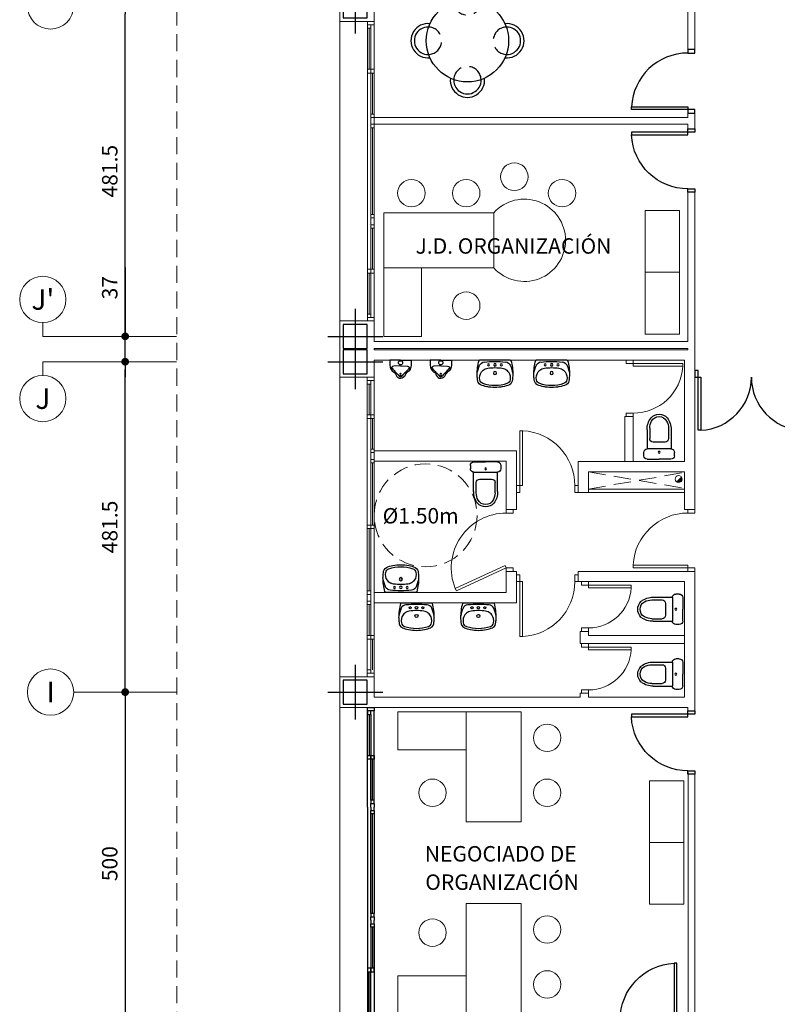
# Model space of a CAD drawing. Extents: x 120.2 to 170, y 539.6 to 610.3.
# Drawn here: x 120.2 to 131.2, y 573.3 to 587.7 of the extents above; entities that cross this region are included whole.
import ezdxf
from ezdxf.enums import TextEntityAlignment as Align

# ---------------------------------------------------------------- set-up
doc = ezdxf.new("R2010")
doc.units = 0
doc.header["$MEASUREMENT"] = 0
doc.header["$PDMODE"] = 2
for name, pattern in [('RAYITAS', [0.375, 0.25, -0.125]), ('TRAZO_Y_PUNTO', [25.4, 12.7, -6.35, 0, -6.35]), ('TRAZOS2', [0.375, 0.25, -0.125])]:
    doc.linetypes.add(name, pattern=pattern)
doc.layers.get('0').update_dxf_attribs({"linetype": 'CONTINUOUS'})
doc.layers.get('DEFPOINTS').update_dxf_attribs({"linetype": 'CONTINUOUS'})
for name, color, linetype in [('ALINEACIONES', 4, 'CONTINUOUS'), ('Bajantes.', 7, 'CONTINUOUS'), ('CARPINTERIAS', 1, 'CONTINUOUS'), ('COTAS', 2, 'CONTINUOUS'), ('COTAS NIVEL', 4, 'CONTINUOUS'), ('CUBIERTA', 2, 'TRAZOS2'), ('MOBILIARIO', 9, 'CONTINUOUS'), ('MUROS', 3, 'CONTINUOUS'), ('PIL-EJE-OK', 1, 'TRAZO_Y_PUNTO'), ('PILAR-OK', 64, 'CONTINUOUS'), ('PROYECCION', 2, 'CONTINUOUS'), ('SANITARIOS', 9, 'CONTINUOUS'), ('TEXTOS', 2, 'CONTINUOUS')]:
    doc.layers.add(name, color=color, linetype=linetype)
doc.styles.add('ROMANS', font='ROMANS.shx')
doc.dimstyles.new('1-150', dxfattribs={"dimtxt": 0.225, "dimasz": 0.1125, "dimexe": 0.1125, "dimexo": 0.1125, "dimgap": 0.1125, "dimtad": 1, "dimdec": 1, "dimlfac": 100, "dimzin": 0, "dimdsep": 46, "dimtxsty": 'ROMANS', "dimblk1": 'DOT', "dimblk2": 'DOT', "dimsah": 1, "dimcen": 1, "dimdle": 12, "dimclrd": 256, "dimclre": 256, "dimclrt": 256, "dimadec": 0, "dimazin": 0, "dimtfac": 1, "dimtdec": 1, "dimtofl": 0, "dimtmove": 1, "dimatfit": 3, "dimldrblk": 'DOT', "dimfxl": 1, "dimtolj": 1, "dimtzin": 0, "dimarcsym": 0})

# ---------------------------------------------------------------- blocks, each defined once
blk = doc.blocks.new('A$C5F1E7599')
at = {"layer": 'CARPINTERIAS'}
for p, q in [((0.176, -1.675), (0.176, -0.275)), ((0.276, -1.625), (0.276, -0.275)), ((0.201, -0.325), (0.201, -0.923)), ((0.226, -0.325), (0.226, -0.946)), ((0.226, -1.577), (0.226, -0.952)), ((0.251, -1.575), (0.251, -0.977)), ((0.176, -1.675), (0.176, -4.725)), ((0.226, -3.225), (0.226, -1.775)), ((0.251, -3.225), (0.251, -1.775)), ((0.276, -1.725), (0.276, -3.225)), ((0.226, -3.423), (0.226, -4.048)), ((0.251, -3.425), (0.251, -4.023)), ((0.276, -3.375), (0.276, -4.725)), ((0.201, -4.675), (0.201, -4.077)), ((0.226, -4.675), (0.226, -4.054))]:
    blk.add_line(p, q, dxfattribs=at)
for points in [[(0.176, -0.275), (0.176, -0.225), (0.276, -0.225), (0.276, -0.275)], [(0.176, -0.275), (0.176, -0.325), (0.226, -0.325), (0.226, -0.275)], [(0.226, -1.575), (0.226, -1.625), (0.276, -1.625), (0.276, -1.575)], [(0.226, -1.775), (0.226, -1.725), (0.276, -1.725), (0.276, -1.775)], [(0.226, -3.225), (0.226, -3.275), (0.276, -3.275), (0.276, -3.225)], [(0.226, -3.425), (0.226, -3.375), (0.276, -3.375), (0.276, -3.425)], [(0.176, -4.725), (0.176, -4.675), (0.226, -4.675), (0.226, -4.725)], [(0.176, -4.725), (0.176, -4.775), (0.276, -4.775), (0.276, -4.725)]]:
    blk.add_lwpolyline(points, close=True, dxfattribs=at)
for points in [[(0.176, -0.977), (0.176, -0.923), (0.226, -0.923), (0.226, -0.95), (0.226, -0.95), (0.226, -0.977), (0.176, -0.977)], [(0.276, -0.923), (0.276, -0.977), (0.226, -0.977), (0.226, -0.95), (0.226, -0.95), (0.226, -0.923), (0.276, -0.923)], [(0.226, -1.675), (0.226, -1.625), (0.276, -1.625), (0.276, -1.675)], [(0.226, -1.675), (0.226, -1.725), (0.276, -1.725), (0.276, -1.675)], [(0.226, -3.325), (0.226, -3.275), (0.276, -3.275), (0.276, -3.325)], [(0.226, -3.325), (0.226, -3.375), (0.276, -3.375), (0.276, -3.325)], [(0.176, -4.023), (0.176, -4.077), (0.226, -4.077), (0.226, -4.05), (0.226, -4.05), (0.226, -4.023), (0.176, -4.023)], [(0.276, -4.077), (0.276, -4.023), (0.226, -4.023), (0.226, -4.05), (0.226, -4.05), (0.226, -4.077), (0.276, -4.077)]]:
    blk.add_lwpolyline(points, dxfattribs=at)
blk = doc.blocks.new('A$C35AD2BCA')
at = {"layer": 'CARPINTERIAS'}
for p, q in [((0.05, 0.874), (0.05, 0.1)), ((0.09, 0.874), (0.05, 0.874)), ((0.09, 0.1), (0.09, 0.874)), ((1.56, 0.1), (1.56, 0.874)), ((1.56, 0.874), (1.6, 0.874)), ((1.6, 0.874), (1.6, 0.1)), ((0.05, 0.1), (0.09, 0.1)), ((1.6, 0.1), (1.56, 0.1))]:
    blk.add_line(p, q, dxfattribs=at)
for points in [[(0, 0.1), (0.05, 0.1), (0.05, 0), (0, 0)], [(1.65, 0.1), (1.6, 0.1), (1.6, 0), (1.65, 0)]]:
    blk.add_lwpolyline(points, close=True, dxfattribs=at)
for centre, start, end in [((0.05, 0.1), 0, 87.0413), ((1.6, 0.1), 92.9587, 180)]:
    blk.add_arc(centre, 0.775, start, end, dxfattribs=at)
blk = doc.blocks.new('A$C48F875ED')
at = {"layer": 'MUROS', "rotation": 180}
blk.add_blockref('A$C35AD2BCA', (1.56, 0.874), dxfattribs=at)
blk = doc.blocks.new('P-82.5')
at = {"layer": 'CARPINTERIAS'}
for p, q in [((0.05, 0), (0.05, 0.824)), ((0.05, 0.824), (0.09, 0.824)), ((0.09, 0.824), (0.09, 0)), ((0.09, 0), (0.05, 0))]:
    blk.add_line(p, q, dxfattribs=at)
for points in [[(0, -0.1), (0.05, -0.1), (0.05, 0), (0, 0)], [(0.875, -0.1), (0.925, -0.1), (0.925, 0), (0.875, 0)]]:
    blk.add_lwpolyline(points, close=True, dxfattribs=at)
blk.add_arc((0.05, 0), 0.825, 0, 87.2209, dxfattribs=at)
blk = doc.blocks.new('A$C44E6047E')
at = {"layer": 'CARPINTERIAS', "xscale": -1, "rotation": 269.9999999993828}
blk.add_blockref('P-82.5', (0, -0.925), dxfattribs=at)
blk = doc.blocks.new('A$C6B3A7973')
at = {"layer": 'CARPINTERIAS'}
blk.add_blockref('A$C44E6047E', (-0.125, 0.059), dxfattribs=at)
blk = doc.blocks.new('LAVABO')
at = {"layer": 'SANITARIOS'}
for p, q in [((-0.223, 0), (0, 0)), ((0, 0), (0.224, 0)), ((0.224, 0), (0.224, 0)), ((-0.232, -0.007), (-0.232, -0.007)), ((0.232, -0.007), (0.232, -0.007)), ((-0.26, -0.216), (-0.26, -0.216)), ((-0.254, -0.282), (-0.254, -0.282)), ((0.254, -0.282), (0.254, -0.282)), ((0.26, -0.216), (0.26, -0.216)), ((-0.209, -0.36), (-0.209, -0.36)), ((-0.116, -0.388), (-0.116, -0.388)), ((0, -0.4), (0, -0.4)), ((0.116, -0.388), (0.116, -0.388)), ((0.116, -0.388), (0.116, -0.388)), ((0.116, -0.388), (0.116, -0.388)), ((0.209, -0.36), (0.209, -0.36))]:
    blk.add_line(p, q, dxfattribs=at)
for centre, radius in [((-0.093, -0.07), 0.015), ((0, -0.07), 0.0175), ((0.093, -0.07), 0.015), ((0, -0.19), 0.023)]:
    blk.add_circle(centre, radius, dxfattribs=at)
for centre, radius, start, end in [((-0.223, -0.01), 0.00954, 86.848, 167.0369), ((0.223, -0.01), 0.00954, 12.9631, 86.848), ((0.502, -0.211), 0.762, 164.5103, 180.4252), ((0.225, -0.278), 0.491, 155.8662, 170.4829), ((-0.147, -0.113), 0.085, 95.6667, 155.0827), ((-0.085, -0.255), 0.138, 114.647, 143.8638), ((0.024, -2.025), 2.004, 90.6878, 95.1252), ((-0.07, -0.309), 0.193, 100.5316, 112.1023), ((0.011, -0.951), 0.84, 90.7428, 97.9576), ((-0.024, -2.025), 2.004, 84.8748, 89.3122), ((-0.011, -0.951), 0.84, 82.0424, 89.2572), ((0.07, -0.309), 0.193, 67.8977, 79.4684), ((0.085, -0.255), 0.138, 36.1362, 65.353), ((0.147, -0.113), 0.085, 24.9173, 84.3333), ((-0.225, -0.278), 0.491, 9.5171, 24.1338), ((-0.502, -0.211), 0.762, 359.5748, 15.4897), ((0.642, -0.168), 0.903, 183.0612, 187.2669), ((-0.171, -0.286), 0.0836, 177.3697, 242.4773), ((-0.081, -0.259), 0.143, 143.6903, 192.3187), ((0.081, -0.259), 0.143, 347.6813, 36.3097), ((0.17, -0.286), 0.0836, 297.5227, 2.6303), ((-0.642, -0.168), 0.903, 352.7331, 356.9388), ((-0.16, -0.282), 0.0615, 187.2234, 256.6972), ((-0.032, 0.062), 0.459, 247.2254, 259.3601), ((0.003, 0.172), 0.544, 250.9575, 269.6483), ((-0.003, 0.152), 0.552, 258.1274, 270.2924), ((-0.003, 0.172), 0.544, 270.3517, 289.0425), ((0.003, 0.152), 0.552, 269.7076, 281.8726), ((0.032, 0.062), 0.459, 280.6399, 292.7746), ((0.16, -0.282), 0.0615, 283.3028, 352.7766)]:
    blk.add_arc(centre, radius, start, end, dxfattribs=at)
blk = doc.blocks.new('INODORO')
at = {"layer": 'SANITARIOS'}
for p, q in [((-0.172, 0), (0, 0)), ((0.173, 0), (0, 0)), ((-0.222, -0.05), (-0.222, -0.1)), ((0.223, -0.05), (0.223, -0.1)), ((-0.175, -0.43), (-0.175, -0.15)), ((0.173, -0.15), (-0.172, -0.15)), ((0.087, -0.25), (-0.087, -0.25)), ((0.175, -0.43), (0.175, -0.15)), ((-0.137, -0.451), (-0.137, -0.3)), ((0.137, -0.451), (0.137, -0.3))]:
    blk.add_line(p, q, dxfattribs=at)
blk.add_circle((0, -0.101), 0.0135, dxfattribs=at)
blk.add_circle((0, -0.101), 0.0135, dxfattribs=at)
for centre, radius, start, end in [((-0.172, -0.05), 0.05, 90, 180), ((0.173, -0.05), 0.05, 0, 90), ((-0.172, -0.1), 0.05, 180, 270), ((0.173, -0.1), 0.05, 270, 0), ((-0.087, -0.3), 0.05, 90, 180), ((0.087, -0.3), 0.05, 0, 90), ((0.085, -0.44), 0.26, 177.6972, 218.7131), ((-0.085, -0.44), 0.26, 321.2869, 2.3028), ((0.079, -0.451), 0.216, 180, 209.1161), ((0, -0.495), 0.126, 209.1161, 270), ((0, -0.495), 0.126, 270, 330.8839), ((-0.079, -0.451), 0.216, 330.8839, 0), ((0, -0.495), 0.16, 222.4362, 270), ((0, -0.495), 0.16, 270, 317.5638)]:
    blk.add_arc(centre, radius, start, end, dxfattribs=at)
blk = doc.blocks.new('URITO')
for points in [[(0, 0), (-0.155, 0), (-0.155, -0.075, 0.256857), (-0.1, -0.175, -0.174048), (-0.065, -0.22, 0.336309), (0, -0.265, -0.021657)], [(0, 0), (0.155, 0), (0.155, -0.075, -0.256857), (0.1, -0.175, 0.174048), (0.065, -0.22, -0.336309), (0, -0.265, 0.021657)], [(0, -0.085), (-0.1, -0.09, 0.54314), (-0.132, -0.145, 1.179764)], [(-0.13, -0.107, 0.077779), (-0.095, -0.155, 0.00275), (-0.045, -0.205, -0.058144), (-0.025, -0.23, 0.326794), (0, -0.24, -0.126265)], [(0, -0.085), (0.1, -0.09, -0.54314), (0.132, -0.145, -1.179764)], [(0.13, -0.107, -0.077779), (0.095, -0.155, -0.00275), (0.045, -0.205, 0.058144), (0.025, -0.23, -0.326794), (0, -0.24, 0.126265)]]:
    blk.add_lwpolyline(points, format="xyb")
for centre, radius in [((0, -0.04), 0.0304), ((0, -0.195), 0.005), ((0, -0.22), 0.005)]:
    blk.add_circle(centre, radius)
blk = doc.blocks.new('MESA-REC4P')
blk.add_circle((2.699, 1.417), 0.6)
for centre, radius, start, end in [((2.699, 1.992), 0.25, 353.475, 186.525), ((2.699, 1.992), 0.2, 349.5243, 190.4757), ((2.125, 1.417), 0.25, 83.475, 276.525), ((2.125, 1.417), 0.2, 79.5243, 280.4757), ((3.274, 1.417), 0.2, 259.5243, 100.4757), ((3.274, 1.417), 0.25, 263.475, 96.525), ((2.699, 0.842), 0.25, 173.475, 6.525), ((2.699, 0.842), 0.2, 169.5243, 10.4757)]:
    blk.add_arc(centre, radius, start, end)
at = {"linetype": 'RAYITAS'}
for centre, start, end in [((2.699, 1.992), 190.4757, 349.5243), ((2.125, 1.417), 280.4757, 79.5243), ((3.274, 1.417), 100.4757, 259.5243), ((2.699, 0.842), 10.4757, 169.5243)]:
    blk.add_arc(centre, 0.2, start, end, dxfattribs=at)
blk = doc.blocks.new('_DOT')
at = {"color": 0, "linetype": 'ByBlock'}
blk.add_line((-0.5, 0), (-1, 0), dxfattribs=at)
at = {"color": 0, "linetype": 'ByBlock', "const_width": 0.5}
blk.add_lwpolyline([(-0.25, 0, 1), (0.25, 0, 1)], format="xyb", close=True, dxfattribs=at)
blk = doc.blocks.new('*D57')
at = {"layer": 'COTAS', "lineweight": -2}
blk.add_line((121.724, 577.989), (121.724, 582.58), dxfattribs=at)
at = {"layer": 'DEFPOINTS', "color": 0}
for p in [(121.724, 582.692), (121.724, 582.692), (121.724, 577.877)]:
    blk.add_point(p, dxfattribs=at)
at = {"layer": 'COTAS', "lineweight": -2, "xscale": 0.1125, "yscale": 0.1125, "zscale": 0.1125}
for p, rotation in [((121.724, 582.692), 90), ((121.724, 577.877), 270)]:
    blk.add_blockref('_DOT', p, dxfattribs=dict(at, rotation=rotation))
at = {"layer": 'COTAS', "lineweight": 5, "insert": (121.499, 580.284), "char_height": 0.225, "attachment_point": 5, "rotation": 90, "style": 'ROMANS'}
blk.add_mtext('\\A1;481.5', dxfattribs=at)
blk = doc.blocks.new('*D58')
at = {"layer": 'COTAS', "lineweight": -2}
for p, q in [((121.724, 584.066), (121.724, 583.062)), ((121.724, 583.174), (121.724, 583.287)), ((121.724, 582.692), (121.724, 583.062)), ((121.724, 582.58), (121.724, 582.467))]:
    blk.add_line(p, q, dxfattribs=at)
at = {"layer": 'DEFPOINTS', "color": 0}
for p in [(121.724, 583.062), (121.724, 583.062), (121.724, 582.692)]:
    blk.add_point(p, dxfattribs=at)
at = {"layer": 'COTAS', "lineweight": -2, "xscale": 0.1125, "yscale": 0.1125, "zscale": 0.1125}
for p, rotation in [((121.724, 583.062), 270), ((121.724, 582.692), 90)]:
    blk.add_blockref('_DOT', p, dxfattribs=dict(at, rotation=rotation))
at = {"layer": 'COTAS', "lineweight": 5, "insert": (121.499, 583.771), "char_height": 0.225, "attachment_point": 5, "rotation": 90, "style": 'ROMANS'}
blk.add_mtext('\\A1;37', dxfattribs=at)
blk = doc.blocks.new('*D59')
at = {"layer": 'COTAS', "lineweight": -2}
blk.add_line((121.724, 583.174), (121.724, 587.764), dxfattribs=at)
at = {"layer": 'DEFPOINTS', "color": 0}
for p in [(121.724, 587.877), (121.724, 587.877), (121.724, 583.062)]:
    blk.add_point(p, dxfattribs=at)
at = {"layer": 'COTAS', "lineweight": -2, "xscale": 0.1125, "yscale": 0.1125, "zscale": 0.1125}
for p, rotation in [((121.724, 587.877), 90), ((121.724, 583.062), 270)]:
    blk.add_blockref('_DOT', p, dxfattribs=dict(at, rotation=rotation))
at = {"layer": 'COTAS', "lineweight": 5, "insert": (121.499, 585.469), "char_height": 0.225, "attachment_point": 5, "rotation": 90, "style": 'ROMANS'}
blk.add_mtext('\\A1;481.5', dxfattribs=at)
blk = doc.blocks.new('*D70')
at = {"layer": 'COTAS', "lineweight": -2}
blk.add_line((121.724, 577.764), (121.724, 572.989), dxfattribs=at)
at = {"layer": 'DEFPOINTS', "color": 0}
for p in [(121.724, 577.877), (121.724, 572.877), (121.724, 572.877)]:
    blk.add_point(p, dxfattribs=at)
at = {"layer": 'COTAS', "lineweight": -2, "xscale": 0.1125, "yscale": 0.1125, "zscale": 0.1125}
for p, rotation in [((121.724, 577.877), 90), ((121.724, 572.877), 270)]:
    blk.add_blockref('_DOT', p, dxfattribs=dict(at, rotation=rotation))
at = {"layer": 'COTAS', "lineweight": 5, "insert": (121.499, 575.377), "char_height": 0.225, "attachment_point": 5, "rotation": 90, "style": 'ROMANS'}
blk.add_mtext('\\A1;500', dxfattribs=at)
blk = doc.blocks.new('PILAR 35x35')
at = {"layer": 'PIL-EJE-OK', "ltscale": 0.5}
for p, q in [((0, 0.4), (0, -0.4)), ((-0.4, 0), (0.4, 0))]:
    blk.add_line(p, q, dxfattribs=at)
at = {"layer": 'PILAR-OK'}
blk.add_lwpolyline([(-0.175, -0.175), (0.175, -0.175), (0.175, 0.175), (-0.175, 0.175)], close=True, dxfattribs=at)

msp = doc.modelspace()

# ---------------------------------------------------------------- hatches: boundary and pattern name
at = {"layer": 'Bajantes.', "lineweight": 5}
msp.add_hatch(color=256, dxfattribs=at).paths.add_polyline_path([(129.7565, 580.9473, 0.6681786), (129.8418, 580.9826, 0.1989124), (129.8272, 581.018)])

# ---------------------------------------------------------------- linework, layer by layer
at = {"layer": 'ALINEACIONES', "color": 2, "lineweight": 5}
for p, q in [((120.5238, 583.262), (120.5238, 583.062)), ((122.4738, 583.062), (120.5238, 583.062)), ((120.5238, 582.492), (120.5238, 582.692)), ((122.4738, 582.692), (120.5238, 582.692)), ((122.4738, 577.877), (120.9738, 577.877))]:
    msp.add_line(p, q, dxfattribs=at)
for centre in [(120.6363, 587.877), (120.5238, 583.5995), (120.5238, 582.1545), (120.6363, 577.877)]:
    msp.add_circle(centre, 0.3375, dxfattribs=at)
at = {"layer": 'Bajantes.', "lineweight": 5}
msp.add_circle((129.7918, 580.9826), 0.05, dxfattribs=at)
at = {"layer": 'CARPINTERIAS', "lineweight": 5}
for p, q in [((124.853, 583.287), (124.853, 587.652)), ((125.254, 586.387), (125.254, 587.652)), ((125.354, 586.302), (125.354, 587.652)), ((125.279, 587.552), (125.279, 586.9545)), ((125.304, 587.602), (125.304, 586.9545)), ((125.304, 586.302), (125.304, 587.1095)), ((125.329, 586.302), (125.329, 586.8995)), ((125.254, 586.387), (125.254, 583.337)), ((125.304, 584.837), (125.304, 586.287)), ((125.354, 586.337), (125.354, 584.837)), ((125.329, 584.837), (125.329, 586.102)), ((125.353, 586.156), (125.353, 586.152)), ((125.304, 584.6387), (125.304, 584.0145)), ((125.329, 584.637), (125.329, 584.0395)), ((125.354, 584.687), (125.354, 583.337)), ((125.279, 583.387), (125.279, 583.9845)), ((125.304, 583.387), (125.304, 584.0079)), ((125.303, 583.287), (125.253, 583.287)), ((124.853, 578.102), (124.853, 582.467)), ((125.3532, 582.467), (125.2532, 582.467)), ((125.2534, 582.467), (125.3534, 582.467)), ((125.3532, 582.467), (125.3032, 582.467)), ((125.2532, 579.552), (125.2532, 582.417)), ((125.2782, 582.367), (125.2782, 581.9195)), ((125.3032, 582.367), (125.3032, 581.7395)), ((125.3532, 582.417), (125.353, 581.367)), ((125.3282, 581.417), (125.3281, 581.8645)), ((125.303, 581.417), (125.3032, 581.7395)), ((125.303, 581.217), (125.303, 579.352)), ((125.328, 581.217), (125.328, 580.3095)), ((125.353, 581.217), (125.353, 579.352)), ((128.477, 580.837), (129.878, 580.837)), ((128.477, 580.787), (129.878, 580.787)), ((125.2782, 580.2595), (125.2782, 579.352)), ((125.2532, 579.552), (125.2532, 578.152)), ((125.3532, 578.152), (125.353, 579.352)), ((128.478, 579.397), (128.478, 579.437)), ((128.478, 579.437), (129.1018, 579.437)), ((129.1018, 579.397), (128.478, 579.397)), ((129.1018, 579.437), (129.1018, 579.397)), ((125.2783, 579.152), (125.2782, 578.7045)), ((125.303, 579.152), (125.3031, 578.7045)), ((125.3031, 578.6495), (125.3032, 578.202)), ((125.3281, 578.202), (125.3281, 578.6495)), ((128.478, 578.4945), (128.478, 578.5345)), ((128.478, 578.5345), (129.1018, 578.5345)), ((129.1018, 578.4945), (128.478, 578.4945)), ((129.1018, 578.5345), (129.1018, 578.4945)), ((125.253, 578.102), (125.353, 578.102)), ((125.353, 578.102), (125.253, 578.102)), ((125.303, 578.102), (125.253, 578.102)), ((124.853, 573.102), (124.853, 577.652)), ((125.353, 574.598), (125.353, 574.602))]:
    msp.add_line(p, q, dxfattribs=at)
at = {"layer": 'CARPINTERIAS', "lineweight": 5, "ltscale": 0.01}
for p, q in [((129.028, 582.717), (129.028, 582.667)), ((129.028, 582.667), (129.8517, 582.667)), ((129.128, 582.717), (129.128, 582.667)), ((129.128, 582.667), (129.128, 582.627)), ((129.8517, 582.627), (129.128, 582.627)), ((129.8517, 582.667), (129.8517, 582.627)), ((129.028, 581.942), (129.028, 581.892)), ((129.128, 581.942), (129.028, 581.942)), ((129.128, 581.942), (129.128, 581.892))]:
    msp.add_line(p, q, dxfattribs=at)
at = {"layer": 'CARPINTERIAS', "lineweight": 5}
for points in [[(125.254, 587.602), (125.254, 587.652), (125.354, 587.652), (125.354, 587.602)], [(125.254, 587.602), (125.254, 587.552), (125.304, 587.552), (125.304, 587.602)], [(125.304, 586.302), (125.304, 586.252), (125.354, 586.252), (125.354, 586.302)], [(125.304, 586.102), (125.304, 586.152), (125.354, 586.152), (125.354, 586.102)], [(125.304, 584.837), (125.304, 584.787), (125.354, 584.787), (125.354, 584.837)], [(125.304, 584.637), (125.304, 584.687), (125.354, 584.687), (125.354, 584.637)], [(125.254, 583.337), (125.254, 583.387), (125.304, 583.387), (125.304, 583.337)], [(125.254, 583.337), (125.254, 583.287), (125.354, 583.287), (125.354, 583.337)], [(125.2532, 582.417), (125.2532, 582.467), (125.3532, 582.467), (125.3532, 582.417)], [(125.2532, 582.417), (125.2532, 582.367), (125.3032, 582.367), (125.3032, 582.417)], [(125.303, 581.417), (125.303, 581.367), (125.353, 581.367), (125.353, 581.417)], [(125.303, 581.217), (125.303, 581.267), (125.353, 581.267), (125.353, 581.217)], [(125.2532, 580.3095), (125.3032, 580.3095), (125.3032, 580.2595), (125.2532, 580.2595)], [(125.303, 580.3095), (125.353, 580.3095), (125.353, 580.2595), (125.303, 580.2595)], [(125.2532, 579.352), (125.2532, 579.302), (125.3032, 579.302), (125.3032, 579.352)], [(125.2532, 579.152), (125.2532, 579.202), (125.3032, 579.202), (125.3032, 579.152)], [(125.2532, 578.152), (125.2532, 578.202), (125.3032, 578.202), (125.3032, 578.152)], [(125.2532, 578.152), (125.2532, 578.102), (125.3532, 578.102), (125.3532, 578.152)]]:
    msp.add_lwpolyline(points, close=True, dxfattribs=at)
for points in [[(125.254, 586.8995), (125.254, 586.9545), (125.304, 586.9545), (125.304, 586.927), (125.304, 586.927), (125.304, 586.8995), (125.254, 586.8995)], [(125.354, 586.9545), (125.354, 586.8995), (125.304, 586.8995), (125.304, 586.927), (125.304, 586.927), (125.304, 586.9545), (125.354, 586.9545)], [(125.304, 586.202), (125.304, 586.252), (125.354, 586.252), (125.354, 586.202)], [(125.304, 586.202), (125.304, 586.152), (125.354, 586.152), (125.354, 586.202)], [(125.304, 584.737), (125.304, 584.787), (125.354, 584.787), (125.354, 584.737)], [(125.304, 584.737), (125.304, 584.687), (125.354, 584.687), (125.354, 584.737)], [(125.254, 584.0395), (125.254, 583.9845), (125.304, 583.9845), (125.304, 584.012), (125.304, 584.012), (125.304, 584.0395), (125.254, 584.0395)], [(125.354, 583.9845), (125.354, 584.0395), (125.304, 584.0395), (125.304, 584.012), (125.304, 584.012), (125.304, 583.9845), (125.354, 583.9845)], [(125.2531, 581.8645), (125.2531, 581.9195), (125.3031, 581.9195), (125.3031, 581.892), (125.3031, 581.892), (125.3031, 581.8645), (125.2531, 581.8645)], [(125.3531, 581.9195), (125.3531, 581.8645), (125.3031, 581.8645), (125.3031, 581.892), (125.3031, 581.892), (125.3031, 581.9195), (125.3531, 581.9195)], [(125.303, 581.317), (125.303, 581.367), (125.353, 581.367), (125.353, 581.317)], [(125.303, 581.317), (125.303, 581.267), (125.353, 581.267), (125.353, 581.317)], [(125.2532, 579.252), (125.2532, 579.302), (125.3032, 579.302), (125.3032, 579.252)], [(125.2532, 579.252), (125.2532, 579.202), (125.3032, 579.202), (125.3032, 579.252)], [(125.2531, 578.7045), (125.2531, 578.6495), (125.3031, 578.6495), (125.3031, 578.677), (125.3031, 578.677), (125.3031, 578.7045), (125.2531, 578.7045)], [(125.3531, 578.6495), (125.3531, 578.7045), (125.3031, 578.7045), (125.3031, 578.677), (125.3031, 578.677), (125.3031, 578.6495), (125.3531, 578.6495)]]:
    msp.add_lwpolyline(points, dxfattribs=at)
at = {"layer": 'CARPINTERIAS', "lineweight": 5, "ltscale": 0.01}
for centre, radius, start, end in [((129.128, 582.667), 0.725, 270, 356.48541), ((127.4758, 580.8863), 0.802, 0.04731, 86.67954), ((127.4758, 580.8863), 0.802, 0.04731, 86.67954), ((127.2781, 579.6861), 0.8009, 90.01494, 201.82933), ((129.9287, 579.685), 0.802, 90.04731, 176.67954), ((127.4758, 579.4877), 0.802, 273.32046, 359.95269), ((127.4758, 579.4877), 0.802, 273.32046, 359.95269)]:
    msp.add_arc(centre, radius, start, end, dxfattribs=at)
at = {"layer": 'CARPINTERIAS', "lineweight": 5}
for centre in [(128.478, 579.437), (128.478, 578.5345)]:
    msp.add_arc(centre, 0.625, 270, 356.33056, dxfattribs=at)
at = {"layer": 'COTAS NIVEL', "linetype": 'TRAZOS2', "lineweight": 5, "ltscale": 0.9}
msp.add_circle((126.103, 580.4532), 0.75, dxfattribs=at)
at = {"layer": 'CUBIERTA', "lineweight": 5}
msp.add_line((122.4788, 544.4664), (122.4788, 608.077), dxfattribs=at)
at = {"layer": 'MOBILIARIO', "lineweight": 5}
for p, q in [((125.4958, 584.862), (127.0958, 584.862)), ((125.4958, 584.062), (125.4958, 584.862)), ((125.4958, 584.062), (125.4958, 583.062)), ((127.0958, 584.062), (125.4958, 584.062)), ((126.0458, 584.062), (126.0458, 583.062)), ((126.0458, 583.062), (125.4958, 583.062)), ((125.6967, 577.5875), (126.6967, 577.5875)), ((125.6967, 577.5875), (125.6967, 577.0375)), ((126.6967, 577.5875), (126.6967, 575.9875)), ((127.4967, 577.5875), (126.6967, 577.5875)), ((127.4967, 575.9875), (127.4967, 577.5875)), ((126.6967, 577.0375), (125.6967, 577.0375)), ((126.6967, 575.9875), (127.4967, 575.9875)), ((126.6967, 573.1941), (126.6967, 574.7941)), ((126.6967, 574.7941), (127.4967, 574.7941)), ((127.4967, 574.7941), (127.4967, 573.1941)), ((126.6967, 573.7441), (125.6967, 573.7441)), ((125.6967, 573.1941), (125.6967, 573.7441))]:
    msp.add_line(p, q, dxfattribs=at)
at = {"layer": 'MOBILIARIO', "lineweight": 5, "ltscale": 0.1}
for p, q in [((127.0958, 584.862), (127.0958, 584.062)), ((129.3045, 584.8952), (129.3045, 583.0952)), ((129.8045, 584.8952), (129.3045, 584.8952)), ((129.8045, 583.0952), (129.8045, 584.8952)), ((129.3045, 583.9952), (129.8045, 583.9952)), ((129.3045, 583.0952), (129.8045, 583.0952)), ((129.3673, 576.586), (129.3673, 574.786)), ((129.8673, 576.586), (129.3673, 576.586)), ((129.8673, 574.786), (129.8673, 576.586)), ((129.3673, 575.686), (129.8673, 575.686)), ((129.3673, 574.786), (129.8673, 574.786))]:
    msp.add_line(p, q, dxfattribs=at)
at = {"layer": 'MOBILIARIO', "lineweight": 5}
for centre in [(127.3967, 585.3887), (125.8958, 585.1483), (126.6958, 585.1483), (128.0919, 585.1483), (126.6958, 583.5091), (127.8753, 577.2104), (126.2044, 576.4104), (127.8753, 576.4104), (126.2044, 574.3713), (127.8753, 574.417), (127.8753, 573.617)]:
    msp.add_circle(centre, 0.2, dxfattribs=at)
at = {"layer": 'MOBILIARIO', "lineweight": 5, "ltscale": 0.1}
msp.add_arc((127.543, 584.462), 0.6, 221.81031, 138.18969, dxfattribs=at)
at = {"layer": 'MUROS', "lineweight": 5}
for p, q in [((130.0276, 592.9915), (130.0276, 587.2318)), ((129.9276, 592.8268), (129.9276, 587.2318)), ((124.853, 588.102), (124.853, 587.652)), ((125.353, 587.652), (125.353, 588.102)), ((124.853, 587.652), (125.353, 587.652)), ((125.3538, 586.252), (129.9276, 586.252)), ((129.9276, 586.3167), (129.9276, 586.252)), ((130.0276, 586.3167), (130.0276, 586.0873)), ((125.354, 586.152), (129.9276, 586.152)), ((129.9276, 586.152), (129.9276, 586.0873)), ((129.9276, 585.1623), (129.9276, 583.337)), ((130.0276, 583.337), (130.0276, 585.1623)), ((129.9276, 583.337), (129.9281, 582.987)), ((130.0276, 583.337), (130.0276, 583.287)), ((124.853, 583.287), (124.853, 582.837)), ((124.853, 583.287), (125.3528, 583.287)), ((125.3528, 583.287), (125.3528, 582.987)), ((130.0276, 583.287), (130.0276, 582.617)), ((124.853, 582.917), (124.853, 582.467)), ((125.3528, 582.987), (129.9281, 582.987)), ((125.3528, 582.887), (129.928, 582.887)), ((125.3528, 582.887), (125.3528, 582.867)), ((125.3528, 582.867), (129.928, 582.867)), ((125.3528, 582.867), (129.878, 582.867)), ((125.353, 582.867), (125.353, 582.887)), ((125.3532, 582.867), (125.3532, 582.887)), ((129.928, 582.887), (129.928, 582.867)), ((129.928, 582.887), (129.928, 582.867)), ((125.3528, 582.717), (125.3528, 582.467)), ((125.3528, 582.717), (129.878, 582.717)), ((129.128, 582.717), (129.078, 582.717)), ((129.878, 581.237), (129.878, 582.717)), ((130.0266, 582.517), (130.0266, 582.617)), ((124.853, 582.467), (125.3528, 582.467)), ((125.353, 582.467), (125.2532, 582.467)), ((130.0266, 582.517), (130.028, 580.537)), ((129.008, 581.892), (129.008, 581.237)), ((129.028, 581.892), (129.008, 581.892)), ((129.028, 581.892), (129.128, 581.892)), ((129.128, 581.892), (129.128, 581.237)), ((127.4778, 580.887), (127.4778, 581.687)), ((127.4778, 581.687), (127.5178, 581.687)), ((127.5178, 581.687), (127.5178, 580.887)), ((125.353, 581.392), (127.4278, 581.392)), ((127.4278, 581.392), (127.4278, 580.537)), ((125.353, 581.242), (127.2778, 581.242)), ((127.2778, 581.242), (127.2778, 580.537)), ((128.327, 581.237), (128.327, 580.787)), ((128.327, 581.237), (129.878, 581.237)), ((128.477, 581.087), (129.878, 581.087)), ((128.477, 581.087), (128.477, 580.787)), ((129.878, 581.087), (129.878, 580.537)), ((127.4278, 580.887), (127.4278, 580.787)), ((127.4778, 580.887), (127.4278, 580.887)), ((127.4278, 580.887), (127.4278, 580.787)), ((127.4778, 580.787), (127.4778, 580.887)), ((127.5178, 580.887), (127.4778, 580.887)), ((128.2778, 580.887), (128.2778, 580.787)), ((128.3278, 580.887), (128.2778, 580.887)), ((128.3278, 580.787), (128.3278, 580.887)), ((128.3278, 580.887), (128.3278, 580.787)), ((127.4278, 580.787), (127.4778, 580.787)), ((128.2778, 580.787), (128.3278, 580.787)), ((128.327, 580.787), (128.477, 580.787)), ((127.2778, 580.537), (127.4278, 580.537)), ((127.2778, 580.537), (127.2778, 580.487)), ((127.2778, 580.487), (127.3778, 580.487)), ((127.3778, 580.487), (127.3778, 580.537)), ((130.028, 580.537), (129.878, 580.537)), ((129.928, 580.537), (129.928, 580.487)), ((129.928, 580.487), (130.028, 580.487)), ((130.028, 580.487), (129.928, 580.487)), ((129.928, 580.487), (130.028, 580.487)), ((129.928, 580.487), (130.028, 580.487)), ((130.028, 580.537), (130.028, 580.487)), ((126.5346, 579.3883), (127.2611, 579.7233)), ((127.2778, 579.687), (126.5514, 579.352)), ((127.2611, 579.7233), (127.2778, 579.687)), ((127.2778, 579.687), (127.3778, 579.687)), ((127.2778, 579.687), (127.2778, 579.637)), ((127.2778, 579.637), (127.2778, 579.327)), ((127.2778, 579.637), (127.3778, 579.637)), ((127.3778, 579.637), (127.2778, 579.637)), ((127.3778, 579.637), (127.3778, 579.687)), ((127.4278, 579.637), (127.3778, 579.637)), ((127.4278, 579.637), (127.4278, 579.487)), ((129.928, 579.637), (128.3278, 579.637)), ((128.3278, 579.637), (128.3278, 579.487)), ((129.128, 579.727), (129.928, 579.727)), ((129.128, 579.687), (129.128, 579.727)), ((129.128, 579.687), (129.928, 579.687)), ((129.928, 579.637), (129.128, 579.637)), ((129.928, 579.727), (129.928, 579.687)), ((129.928, 579.687), (129.928, 579.637)), ((130.028, 579.687), (129.928, 579.687)), ((129.928, 579.637), (130.028, 579.637)), ((130.0266, 577.702), (130.028, 579.637)), ((130.028, 579.687), (130.028, 579.637)), ((127.4278, 579.587), (127.4778, 579.587)), ((127.4278, 579.487), (127.4278, 579.177)), ((127.4778, 579.487), (127.4278, 579.487)), ((127.4778, 579.587), (127.4778, 579.487)), ((127.4778, 579.487), (127.4778, 578.687)), ((127.5178, 579.487), (127.4778, 579.487)), ((127.5178, 578.687), (127.5178, 579.487)), ((128.2778, 579.487), (128.2778, 579.587)), ((128.2778, 579.587), (128.3278, 579.587)), ((128.3278, 579.487), (128.2778, 579.487)), ((129.878, 579.487), (128.3278, 579.487)), ((128.378, 579.437), (128.378, 579.487)), ((128.478, 579.437), (128.478, 579.487)), ((128.478, 579.487), (128.478, 579.437)), ((129.878, 577.8021), (129.878, 579.487)), ((127.2778, 579.327), (125.353, 579.327)), ((126.5514, 579.352), (126.5346, 579.3883)), ((128.478, 579.437), (128.378, 579.437)), ((128.478, 579.397), (128.478, 579.437)), ((127.4278, 579.177), (125.353, 579.177)), ((128.358, 578.762), (128.478, 578.762)), ((128.358, 578.762), (128.358, 578.5845)), ((128.378, 578.812), (128.478, 578.812)), ((128.378, 578.762), (128.378, 578.812)), ((128.478, 578.812), (128.478, 578.762)), ((128.478, 578.762), (128.478, 578.812)), ((128.478, 578.762), (128.478, 578.7045)), ((127.5178, 578.687), (127.4778, 578.687)), ((129.878, 578.7045), (128.478, 578.7045)), ((129.878, 578.5845), (128.358, 578.5845)), ((128.378, 578.5345), (128.378, 578.5845)), ((128.478, 578.5345), (128.378, 578.5345)), ((128.478, 578.5845), (128.478, 578.5345)), ((128.478, 578.5345), (128.478, 578.5845)), ((128.478, 578.4945), (128.478, 578.5345)), ((124.853, 578.102), (124.853, 577.652)), ((124.853, 578.102), (125.353, 578.102)), ((124.853, 578.102), (125.3532, 578.102)), ((125.353, 578.102), (125.353, 577.802)), ((128.378, 577.8595), (128.378, 577.9095)), ((128.378, 577.9095), (128.478, 577.9095)), ((128.478, 577.8595), (128.478, 577.9095)), ((128.478, 577.9095), (128.478, 577.8595)), ((125.353, 577.802), (128.358, 577.8021)), ((128.358, 577.8595), (128.358, 577.802)), ((128.358, 577.8595), (128.478, 577.8595)), ((128.478, 577.8595), (128.478, 577.802)), ((128.478, 577.8021), (129.878, 577.8021)), ((124.853, 577.652), (125.303, 577.652)), ((125.303, 577.652), (129.9274, 577.652)), ((129.9274, 577.652), (129.9274, 577.6046)), ((130.0274, 577.702), (130.0274, 577.6046)), ((129.9282, 576.7046), (129.9284, 574.502)), ((130.0282, 572.652), (130.0282, 576.7046)), ((129.9284, 574.502), (129.9284, 573.102))]:
    msp.add_line(p, q, dxfattribs=at)
at = {"layer": 'PROYECCION', "linetype": 'TRAZOS2', "lineweight": 5}
for p, q in [((128.477, 581.087), (129.878, 580.8456)), ((128.4778, 580.837), (129.878, 581.0784))]:
    msp.add_line(p, q, dxfattribs=at)

# ---------------------------------------------------------------- block references
at = {"lineweight": 5, "xscale": -1, "rotation": 359.9999999994789}
msp.add_blockref('A$C6B3A7973', (129.8031, 587.1822), dxfattribs=at)
at = {"lineweight": 5, "rotation": 180.0000000001303}
for p in [(129.8031, 585.2218), (129.8029, 576.7391)]:
    msp.add_blockref('A$C6B3A7973', p, dxfattribs=at)
at = {"layer": 'CARPINTERIAS', "lineweight": 5}
msp.add_blockref('A$C48F875ED', (130.1167, 581.6927), dxfattribs=at)
at = {"layer": 'MOBILIARIO', "lineweight": 5}
msp.add_blockref('MESA-REC4P', (124.0143, 585.953), dxfattribs=at)
at = {"layer": 'MUROS', "lineweight": 5}
msp.add_blockref('A$C5F1E7599', (125.078, 577.877), dxfattribs=at)
at = {"layer": 'MUROS', "lineweight": 5, "rotation": 90.00000014435506}
msp.add_blockref('A$C6B3A7973', (128.9489, 573.2265), dxfattribs=at)
at = {"layer": 'PILAR-OK', "lineweight": 5}
for p in [(125.078, 587.877), (125.078, 583.062), (125.078, 583.062), (125.078, 582.692), (125.078, 577.877)]:
    msp.add_blockref('PILAR 35x35', p, dxfattribs=at)
at = {"layer": 'SANITARIOS', "lineweight": 5}
for name, p in [('URITO', (125.7384, 582.717)), ('URITO', (126.3246, 582.717)), ('LAVABO', (125.9705, 579.177)), ('LAVABO', (126.8729, 579.177))]:
    msp.add_blockref(name, p, dxfattribs=at)
at = {"layer": 'SANITARIOS', "lineweight": 5, "extrusion": (0, 0, -1), "zscale": -1}
for name, p in [('LAVABO', (-127.1142, 582.717)), ('LAVABO', (-127.9405, 582.717)), ('INODORO', (-126.9787, 581.2316, 0.9))]:
    msp.add_blockref(name, p, dxfattribs=at)
for p, rotation in [((-129.5071, 581.2716), 180), ((-129.8506, 579.0838), 90), ((-129.8506, 578.1393), 90)]:
    msp.add_blockref('INODORO', p, dxfattribs=dict(at, rotation=rotation))
at = {"layer": 'SANITARIOS', "lineweight": 5, "xscale": -1, "rotation": 180}
msp.add_blockref('LAVABO', (125.742, 579.3326, -0.9), dxfattribs=at)

# ---------------------------------------------------------------- texts
at = {"layer": 'ALINEACIONES', "lineweight": 5, "style": 'ROMANS'}
for s, p in [("J'", (120.5238, 583.5995)), ('J', (120.5238, 582.1545)), ('I', (120.6363, 577.877))]:
    msp.add_text(s, height=0.3, dxfattribs=at).set_placement(p, align=Align.MIDDLE_CENTER)
at = {"layer": 'COTAS NIVEL', "linetype": 'TRAZOS2', "lineweight": 5, "ltscale": 0.9, "style": 'ROMANS'}
msp.add_text('%%C1.50m', height=0.225, dxfattribs=at).set_placement((125.4767, 580.3344))
at = {"layer": 'TEXTOS', "lineweight": 5, "style": 'ROMANS'}
for s, p in [('J.D. ORGANIZACIÓN', (125.9572, 584.2664)), ('NEGOCIADO DE ', (126.0908, 575.4083)), ('ORGANIZACIÓN', (126.0984, 574.9951))]:
    msp.add_text(s, height=0.225, dxfattribs=at).set_placement(p)

# ---------------------------------------------------------------- dimensions: what is measured, and where the dimension line sits
at = {"layer": 'COTAS', "lineweight": 5}
for base, p1, p2, picture, middle in [((121.7238, 587.877), (121.7238, 583.062), (121.7238, 587.877), '*D59', (121.4988, 585.4695)), ((121.7238, 582.692), (121.7238, 577.877), (121.7238, 582.692), '*D57', (121.4988, 580.2845))]:
    dim = msp.add_linear_dim(base=base, p1=p1, p2=p2, angle=90, dimstyle='1-150', dxfattribs=at)
    dim.commit()
    dim.dimension.update_dxf_attribs({"geometry": picture, "text_midpoint": middle})
at = {"layer": 'COTAS', "color": 2, "lineweight": 5}
dim = msp.add_linear_dim(base=(121.7238, 583.062), p1=(121.7238, 582.692), p2=(121.7238, 583.062), angle=90, dimstyle='1-150', override={"dimdec": 0}, dxfattribs=at)
dim.commit()
dim.dimension.update_dxf_attribs({"geometry": '*D58', "text_midpoint": (121.848, 583.7715), "dimtype": 160})
dim = msp.add_linear_dim(base=(121.7238, 572.877), p1=(121.7238, 577.877), p2=(121.7238, 572.877), angle=90, dimstyle='1-150', override={"dimdec": 0}, dxfattribs=at)
dim.commit()
dim.dimension.update_dxf_attribs({"geometry": '*D70', "text_midpoint": (121.4988, 575.377)})

doc.saveas('drawing.dxf')
